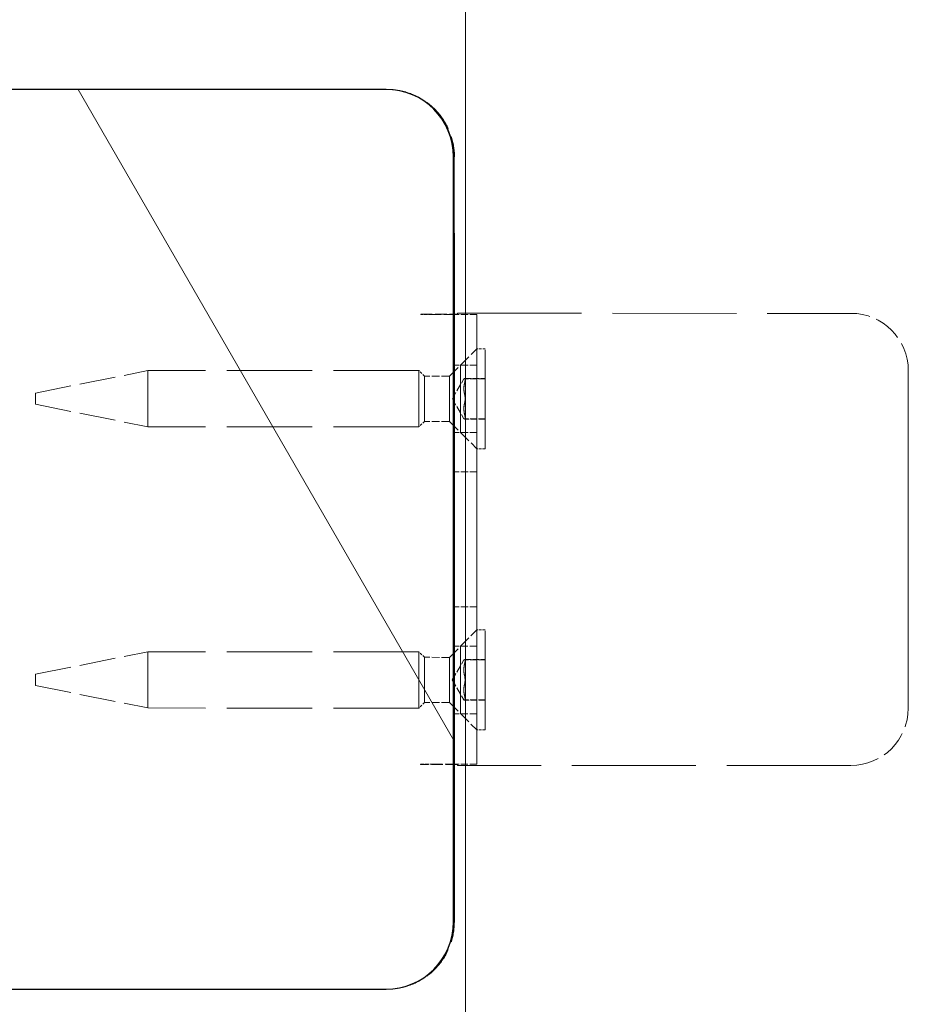
# Model space of a CAD drawing. Units: millimetres. Extents: x -264 to 22337, y -1302 to 11480.
# Drawn here: x 3490 to 3570, y 8494 to 8582 of the extents above; entities that cross this region are included whole.
import ezdxf

# ---------------------------------------------------------------- set-up
doc = ezdxf.new("R2010")
doc.units = ezdxf.units.MM
doc.header["$LTSCALE"] = 40
doc.linetypes.add('DASHED', pattern=[0.2068, 0.1655, -0.0413])
for name, color, linetype, lineweight in [('Dimensions(Speelwijzer)', 7, 'Continuous', 18), ('Hidden Edges(Speelwijzer)', 7, 'DASHED', 5), ('Hidden Tangent Edges(Speelwijzer)', 7, 'DASHED', 5), ('Visible Edges(Speelwijzer)', 7, 'Continuous', 25), ('Visible Tangent Edges(Speelwijzer)', 7, 'Continuous', 25)]:
    doc.layers.add(name, color=color, linetype=linetype, lineweight=lineweight)
doc.layers.add('Hatch', color=7, linetype='Continuous', lineweight=9, true_color=0x1e1e47)
doc.styles.add('PIONIER_TOE', font='arial.ttf')
doc.dimstyles.new('Speelwijzer METERS', dxfattribs={"dimscale": 40, "dimtxt": 2.5, "dimasz": 2.5, "dimexe": 1.25, "dimexo": 1.25, "dimgap": 0.5, "dimtad": 1, "dimlfac": 0.001, "dimrnd": 1e-08, "dimzin": 0, "dimtxsty": 'PIONIER_TOE', "dimcen": 0.09, "dimdle": 6.25, "dimclrd": 7, "dimclre": 7, "dimclrt": 7, "dimadec": 0, "dimazin": 0, "dimtfac": 1, "dimtdec": 0, "dimtmove": 0, "dimatfit": 3, "dimfxl": 1, "dimtolj": 1, "dimtzin": 0, "dimlwd": 15, "dimlwe": 15, "dimarcsym": 0})

# ---------------------------------------------------------------- blocks, each defined once
blk = doc.blocks.new('*D11')
at = {"layer": 'Defpoints', "color": 0, "linetype": 'Continuous', "transparency": 16777216}
for p in [(3779.242, 10974.205), (3779.242, 9220.762), (3489.042, 8575.819)]:
    blk.add_point(p, dxfattribs=at)
at = {"layer": 'Dimensions(Speelwijzer)', "color": 7, "linetype": 'Continuous', "lineweight": 15, "transparency": 16777216}
for p, q in [((3489.042, 8625.819), (3489.042, 11024.205)), ((3779.242, 9270.762), (3779.242, 11024.205)), ((3389.042, 10974.205), (3289.042, 10974.205)), ((3489.042, 10974.205), (3589.042, 10974.205)), ((3589.042, 10974.205), (3679.242, 10974.205)), ((3779.242, 10974.205), (3679.242, 10974.205)), ((3879.242, 10974.205), (3979.242, 10974.205))]:
    blk.add_line(p, q, dxfattribs=at)
at = {"layer": 'Dimensions(Speelwijzer)', "color": 7, "linetype": 'Continuous', "transparency": 16777216}
for points in [[(3389.042, 10990.872), (3389.042, 10957.539), (3489.042, 10974.205)], [(3879.242, 10990.872), (3879.242, 10957.539), (3779.242, 10974.205)]]:
    blk.add_solid(points, dxfattribs=at)
at = {"layer": 'Dimensions(Speelwijzer)', "color": 7, "linetype": 'Continuous', "lineweight": 18, "transparency": 16777216, "insert": (3634.142, 11114.396), "char_height": 100, "attachment_point": 2, "style": 'PIONIER_TOE'}
blk.add_mtext('\\A1;0,29 m', dxfattribs=at)
blk = doc.blocks.new('*D23')
at = {"layer": 'Defpoints', "color": 0, "linetype": 'Continuous', "transparency": 16777216}
for p in [(5849.034, 8535.357), (2594.478, 8238.037), (7683.583, 8238.037)]:
    blk.add_point(p, dxfattribs=at)
at = {"layer": 'Dimensions(Speelwijzer)', "color": 7, "linetype": 'Continuous', "lineweight": 15, "transparency": 16777216}
for p, q in [((7683.583, 8635.357), (7683.583, 8735.357)), ((5899.034, 8535.357), (7733.583, 8535.357)), ((7683.583, 8535.357), (7683.583, 8435.357)), ((7683.583, 8435.357), (7683.583, 8338.037)), ((7683.583, 8238.037), (7683.583, 8338.037)), ((2644.478, 8238.037), (7733.583, 8238.037)), ((7683.583, 8138.037), (7683.583, 8038.037))]:
    blk.add_line(p, q, dxfattribs=at)
at = {"layer": 'Dimensions(Speelwijzer)', "color": 7, "linetype": 'Continuous', "transparency": 16777216}
for points in [[(7666.917, 8635.357), (7700.25, 8635.357), (7683.583, 8535.357)], [(7666.917, 8138.037), (7700.25, 8138.037), (7683.583, 8238.037)]]:
    blk.add_solid(points, dxfattribs=at)
at = {"layer": 'Dimensions(Speelwijzer)', "color": 7, "linetype": 'Continuous', "lineweight": 18, "transparency": 16777216, "insert": (7543.392, 8386.697), "char_height": 100, "attachment_point": 2, "rotation": 90, "style": 'PIONIER_TOE'}
blk.add_mtext('\\A1;0,30 m', dxfattribs=at)
blk = doc.blocks.new('*D30')
at = {"layer": 'Defpoints', "color": 0, "linetype": 'Continuous', "transparency": 16777216}
for p in [(3530.106, 8900.074), (4028.106, 8900.022), (4028.106, 8362.93)]:
    blk.add_point(p, dxfattribs=at)
at = {"layer": 'Dimensions(Speelwijzer)', "color": 7, "linetype": 'Continuous', "lineweight": 15, "transparency": 16777216}
for p, q in [((3530.106, 8850.074), (3530.106, 8312.93)), ((4028.106, 8850.022), (4028.106, 8312.93)), ((3630.106, 8362.93), (3928.106, 8362.93)), ((4028.106, 8362.93), (4647.223, 8362.93))]:
    blk.add_line(p, q, dxfattribs=at)
at = {"layer": 'Dimensions(Speelwijzer)', "color": 7, "linetype": 'Continuous', "transparency": 16777216}
for points in [[(3630.106, 8379.596), (3630.106, 8346.263), (3530.106, 8362.93)], [(3928.106, 8379.596), (3928.106, 8346.263), (4028.106, 8362.93)]]:
    blk.add_solid(points, dxfattribs=at)
at = {"layer": 'Dimensions(Speelwijzer)', "color": 7, "linetype": 'Continuous', "lineweight": 18, "transparency": 16777216, "insert": (4421.084, 8503.121), "char_height": 100, "attachment_point": 2, "style": 'PIONIER_TOE'}
blk.add_mtext('\\A1;0,50 m', dxfattribs=at)

msp = doc.modelspace()

# ---------------------------------------------------------------- hatches: boundary and pattern name
at = {"layer": 'Hatch'}
h = msp.add_hatch(dxfattribs=at)
h.set_pattern_fill('ANSI31', color=256, scale=406.4, angle=75.00018, style=0)
h.set_pattern_definition([(120.0002, (0, 0), (-43.994, -25.40013), [])])
edge = h.paths.add_edge_path()
edge.add_ellipse((3455.028, 8501.825), major_axis=(-6, 0.001), ratio=1, start_angle=0, end_angle=90)
edge.add_line((3455.027, 8495.825), (3523.027, 8495.812))
edge.add_ellipse((3523.028, 8501.812), major_axis=(6, -0.001), ratio=1, start_angle=270, end_angle=360)
edge.add_line((3529.028, 8501.811), (3529.041, 8569.811))
edge.add_ellipse((3523.041, 8569.812), major_axis=(6, -0.001), ratio=1, start_angle=0, end_angle=90)
edge.add_line((3523.042, 8575.812), (3455.042, 8575.825))
edge.add_ellipse((3455.041, 8569.825), major_axis=(-6, 0.001), ratio=1, start_angle=270, end_angle=360)
edge.add_line((3449.041, 8569.827), (3449.035, 8537.518))
edge.add_line((3449.035, 8537.518), (3454.035, 8537.518))
edge.add_spline(control_points=[(3454.035, 8537.518), (3454.895, 8535.825), (3454.034, 8534.134)], knot_values=[0, 0, 0, 0.356545, 0.356545, 0.356545], weights=[1, 1.876117, 1], degree=2, periodic=0)
edge.add_line((3454.034, 8534.134), (3449.034, 8534.135))
edge.add_line((3449.034, 8534.135), (3449.028, 8501.827))

# ---------------------------------------------------------------- linework, layer by layer
at = {"layer": 'Hidden Edges(Speelwijzer)', "ltscale": 4.460832}
for p, q in [((3523.12, 8575.812), (3523.047, 8575.812)), ((3523.032, 8495.812), (3523.104, 8495.812))]:
    msp.add_line(p, q, dxfattribs=at)
at = {"layer": 'Hidden Edges(Speelwijzer)', "ltscale": 4.110251}
msp.add_line((3529.105, 8501.811), (3529.119, 8569.811), dxfattribs=at)
at = {"layer": 'Hidden Edges(Speelwijzer)', "ltscale": 0.000375944}
for p, q in [((3526.117, 8555.812), (3526.117, 8555.822)), ((3526.117, 8555.822), (3526.117, 8555.812)), ((3526.109, 8515.812), (3526.109, 8515.802)), ((3526.109, 8515.802), (3526.109, 8515.812))]:
    msp.add_line(p, q, dxfattribs=at)
at = {"layer": 'Hidden Edges(Speelwijzer)', "ltscale": 0.15515}
for p, q in [((3526.117, 8555.822), (3529.379, 8555.821)), ((3529.371, 8515.801), (3526.109, 8515.802))]:
    msp.add_line(p, q, dxfattribs=at)
at = {"layer": 'Hidden Edges(Speelwijzer)', "ltscale": 0.004183}
for p, q in [((3529.379, 8555.821), (3529.379, 8555.911)), ((3529.379, 8555.911), (3529.379, 8555.821)), ((3529.371, 8515.711), (3529.371, 8515.801)), ((3529.371, 8515.801), (3529.371, 8515.711))]:
    msp.add_line(p, q, dxfattribs=at)
at = {"layer": 'Hidden Edges(Speelwijzer)', "ltscale": 1.665704}
for p, q in [((3529.379, 8555.911), (3564.379, 8555.904)), ((3564.371, 8515.704), (3529.371, 8515.711))]:
    msp.add_line(p, q, dxfattribs=at)
at = {"layer": 'Hidden Edges(Speelwijzer)', "ltscale": 0.095089}
for p, q in [((3529.379, 8555.821), (3529.379, 8555.821)), ((3564.379, 8555.904), (3564.379, 8555.904)), ((3531.11, 8555.811), (3529.11, 8555.811)), ((3531.11, 8551.311), (3529.11, 8551.311)), ((3531.108, 8545.311), (3529.108, 8545.311)), ((3531.109, 8541.811), (3529.109, 8541.811)), ((3531.107, 8529.811), (3529.107, 8529.811)), ((3531.105, 8526.311), (3529.105, 8526.311)), ((3531.104, 8520.311), (3529.104, 8520.311)), ((3531.102, 8515.811), (3529.102, 8515.811)), ((3529.371, 8515.801), (3529.371, 8515.801)), ((3564.371, 8515.704), (3564.371, 8515.704))]:
    msp.add_line(p, q, dxfattribs=at)
at = {"layer": 'Hidden Edges(Speelwijzer)', "ltscale": 0.047494}
for p, q in [((3527.117, 8555.811), (3526.117, 8555.812)), ((3526.109, 8515.812), (3527.109, 8515.811))]:
    msp.add_line(p, q, dxfattribs=at)
at = {"layer": 'Hidden Edges(Speelwijzer)', "ltscale": 0.141783}
for p, q in [((3529.11, 8555.811), (3527.117, 8555.811)), ((3527.109, 8515.811), (3529.102, 8515.811))]:
    msp.add_line(p, q, dxfattribs=at)
at = {"layer": 'Hidden Edges(Speelwijzer)', "ltscale": 1.903676}
for p, q in [((3529.116, 8555.811), (3529.109, 8515.811)), ((3531.116, 8555.811), (3531.109, 8515.811))]:
    msp.add_line(p, q, dxfattribs=at)
at = {"layer": 'Hidden Edges(Speelwijzer)', "ltscale": 1.558048}
for p, q in [((3531.116, 8555.811), (3531.11, 8555.811)), ((3531.102, 8515.811), (3531.109, 8515.811))]:
    msp.add_line(p, q, dxfattribs=at)
at = {"layer": 'Hidden Edges(Speelwijzer)', "ltscale": 0.164184}
for p, q in [((3528.669, 8550.32), (3531.11, 8552.761)), ((3528.668, 8546.302), (3531.108, 8543.861)), ((3528.664, 8525.32), (3531.105, 8527.761)), ((3528.663, 8521.302), (3531.103, 8518.861))]:
    msp.add_line(p, q, dxfattribs=at)
at = {"layer": 'Hidden Edges(Speelwijzer)', "ltscale": 0.035596}
for p, q in [((3531.86, 8552.76), (3531.11, 8552.761)), ((3531.858, 8543.86), (3531.108, 8543.861)), ((3531.855, 8527.76), (3531.105, 8527.761)), ((3531.853, 8518.86), (3531.103, 8518.861))]:
    msp.add_line(p, q, dxfattribs=at)
at = {"layer": 'Hidden Edges(Speelwijzer)', "ltscale": 0.485269}
for p, q in [((3491.859, 8548.818), (3501.859, 8550.816)), ((3491.859, 8547.818), (3501.859, 8545.816)), ((3491.854, 8523.818), (3501.855, 8525.816)), ((3491.854, 8522.818), (3501.854, 8520.816))]:
    msp.add_line(p, q, dxfattribs=at)
at = {"layer": 'Hidden Edges(Speelwijzer)', "ltscale": 1.146925}
for p, q in [((3525.959, 8550.812), (3501.859, 8550.816)), ((3525.959, 8545.812), (3501.859, 8545.816)), ((3525.955, 8525.812), (3501.855, 8525.816)), ((3525.954, 8520.812), (3501.854, 8520.816))]:
    msp.add_line(p, q, dxfattribs=at)
at = {"layer": 'Hidden Edges(Speelwijzer)', "ltscale": 0.032932}
for p, q in [((3526.45, 8550.321), (3525.959, 8550.812)), ((3526.449, 8546.302), (3525.959, 8545.812)), ((3526.445, 8525.321), (3525.955, 8525.812)), ((3526.444, 8521.302), (3525.954, 8520.812))]:
    msp.add_line(p, q, dxfattribs=at)
at = {"layer": 'Hidden Edges(Speelwijzer)', "ltscale": 1.427732}
for p, q in [((3529.102, 8520.811), (3529.108, 8550.811)), ((3531.108, 8550.811), (3531.102, 8520.811)), ((3569.478, 8550.803), (3569.472, 8520.803)), ((3569.472, 8520.803), (3569.478, 8550.803))]:
    msp.add_line(p, q, dxfattribs=at)
at = {"layer": 'Hidden Edges(Speelwijzer)', "ltscale": 0.105487}
for p, q in [((3528.669, 8550.32), (3526.45, 8550.321)), ((3528.668, 8546.302), (3526.449, 8546.302)), ((3528.664, 8525.32), (3526.445, 8525.321)), ((3528.663, 8521.302), (3526.444, 8521.302))]:
    msp.add_line(p, q, dxfattribs=at)
at = {"layer": 'Hidden Edges(Speelwijzer)', "ltscale": 0.097724}
for p, q in [((3528.926, 8548.311), (3529.954, 8550.091)), ((3528.926, 8548.311), (3529.953, 8546.531)), ((3528.921, 8523.311), (3529.949, 8525.091)), ((3528.921, 8523.311), (3529.948, 8521.531))]:
    msp.add_line(p, q, dxfattribs=at)
at = {"layer": 'Hidden Edges(Speelwijzer)', "ltscale": 0.090593}
for p, q in [((3531.859, 8550.09), (3529.954, 8550.091)), ((3531.859, 8546.53), (3529.953, 8546.531)), ((3531.854, 8525.09), (3529.949, 8525.091)), ((3531.854, 8521.53), (3529.948, 8521.531))]:
    msp.add_line(p, q, dxfattribs=at)
at = {"layer": 'Hidden Edges(Speelwijzer)', "ltscale": 0.087048}
for p, q in [((3530.028, 8550.113), (3531.859, 8550.113)), ((3531.859, 8546.508), (3530.027, 8546.508)), ((3530.023, 8525.113), (3531.854, 8525.113)), ((3531.854, 8521.508), (3530.023, 8521.508))]:
    msp.add_line(p, q, dxfattribs=at)
at = {"layer": 'Hidden Edges(Speelwijzer)'}
for p, q in [((3531.859, 8550.113), (3531.859, 8550.113)), ((3531.859, 8546.508), (3531.859, 8546.508)), ((3531.854, 8525.113), (3531.855, 8525.113)), ((3531.854, 8521.508), (3531.854, 8521.508))]:
    msp.add_line(p, q, dxfattribs=at)
at = {"layer": 'Hidden Edges(Speelwijzer)', "ltscale": 0.381182}
for centre, start, end in [((3564.378, 8550.804), 359.98879, 89.98878), ((3564.378, 8550.804), 359.98879, 89.98878), ((3564.372, 8520.804), 269.9888, 359.98879), ((3564.372, 8520.804), 269.9888, 359.98879)]:
    msp.add_arc(centre, 5.1, start, end, dxfattribs=at)
at = {"layer": 'Hidden Edges(Speelwijzer)', "ltscale": 0.373705}
for centre, major_axis, start_param, end_param in [((3529.109, 8550.811), (0.001, 5), 0, 1.570796), ((3531.109, 8550.811), (0.001, 5), 0, 1.570796), ((3529.103, 8520.811), (-0.001, -5), 4.712389, 6.283185), ((3531.103, 8520.811), (-0.001, -5), 4.712389, 6.283185)]:
    msp.add_ellipse(centre, major_axis=major_axis, ratio=0.000196, start_param=start_param, end_param=end_param, dxfattribs=at)
at = {"layer": 'Hidden Edges(Speelwijzer)', "ltscale": 1.330647}
for centre in [(3531.109, 8548.311), (3531.859, 8548.31), (3531.104, 8523.311), (3531.854, 8523.31)]:
    msp.add_ellipse(centre, major_axis=(-0.001, -4.45), ratio=0.000196, dxfattribs=at)
at = {"layer": 'Hidden Edges(Speelwijzer)', "ltscale": 0.747511}
for centre, major_axis in [((3501.859, 8548.316), (0, 2.5)), ((3525.959, 8548.312), (0, -2.5)), ((3501.854, 8523.316), (0, 2.5)), ((3525.954, 8523.312), (0, -2.5))]:
    msp.add_ellipse(centre, major_axis=major_axis, ratio=0.000196, dxfattribs=at)
at = {"layer": 'Hidden Edges(Speelwijzer)', "ltscale": 0.897033}
for centre, major_axis in [((3529.109, 8548.311), (0.001, 3)), ((3531.109, 8548.311), (-0.001, -3)), ((3529.104, 8523.311), (0.001, 3)), ((3531.104, 8523.311), (-0.001, -3))]:
    msp.add_ellipse(centre, major_axis=major_axis, ratio=0.000196, dxfattribs=at)
at = {"layer": 'Hidden Edges(Speelwijzer)', "ltscale": 0.600752}
for centre in [(3526.45, 8548.311), (3528.668, 8548.311), (3526.445, 8523.311), (3528.663, 8523.311)]:
    msp.add_ellipse(centre, major_axis=(0, -2.009), ratio=0.000196, dxfattribs=at)
at = {"layer": 'Hidden Edges(Speelwijzer)', "ltscale": 0.040176}
for centre, major_axis, start_param, end_param in [((3531.859, 8549.401), (0, 0.712), 6.212512, 7.401056), ((3531.859, 8549.401), (0, 0.712), 5.165315, 6.353858), ((3531.859, 8548.31), (0, -0.712), 4.118115, 5.306659), ((3531.859, 8548.31), (0, 0.712), 4.118115, 5.306659), ((3531.859, 8547.22), (0, -0.712), 5.165315, 6.353858), ((3531.859, 8547.22), (0, -0.712), 6.212512, 7.401056), ((3531.854, 8524.401), (0, 0.712), 6.212512, 7.401056), ((3531.854, 8524.401), (0, 0.712), 5.165315, 6.353858), ((3531.854, 8523.31), (0, -0.712), 4.118115, 5.306659), ((3531.854, 8523.31), (0, 0.712), 4.118115, 5.306659), ((3531.854, 8522.22), (0, -0.712), 5.165315, 6.353858), ((3531.854, 8522.22), (0, -0.712), 6.212512, 7.401056)]:
    msp.add_ellipse(centre, major_axis=major_axis, ratio=0.000196, start_param=start_param, end_param=end_param, dxfattribs=at)
at = {"layer": 'Hidden Edges(Speelwijzer)', "ltscale": 0.055077}
for centre, major_axis, start_param, end_param in [((3531.861, 8558.292), (-0.002, -8.202), 6.212512, 6.353858), ((3531.858, 8553.301), (0.002, 8.202), 4.118115, 4.259462), ((3531.862, 8553.301), (-0.002, -8.202), 5.165315, 5.306661), ((3531.856, 8543.319), (0.002, 8.202), 5.165315, 5.306661), ((3531.86, 8543.319), (-0.002, -8.202), 4.118115, 4.259462), ((3531.857, 8538.328), (0.002, 8.202), 6.212512, 6.353858), ((3531.856, 8533.292), (-0.002, -8.202), 6.212512, 6.353858), ((3531.853, 8528.301), (0.002, 8.202), 4.118115, 4.259462), ((3531.857, 8528.301), (-0.002, -8.202), 5.165315, 5.306661), ((3531.851, 8518.319), (0.002, 8.202), 5.165315, 5.306661), ((3531.855, 8518.319), (-0.002, -8.202), 4.118115, 4.259462), ((3531.852, 8513.328), (0.002, 8.202), 6.212512, 6.353858)]:
    msp.add_ellipse(centre, major_axis=major_axis, ratio=0.000196, start_param=start_param, end_param=end_param, dxfattribs=at)
at = {"layer": 'Hidden Edges(Speelwijzer)', "ltscale": 0.149422}
for centre in [(3491.859, 8548.318), (3491.854, 8523.318)]:
    msp.add_ellipse(centre, major_axis=(0, 0.5), ratio=0.000196, dxfattribs=at)
at = {"layer": 'Hidden Edges(Speelwijzer)', "ltscale": 1.794166}
for centre, major_axis in [((3529.108, 8535.811), (0.001, 6)), ((3531.108, 8535.811), (-0.001, -6))]:
    msp.add_ellipse(centre, major_axis=major_axis, ratio=0.000196, dxfattribs=at)
at = {"layer": 'Hidden Edges(Speelwijzer)', "ltscale": 0.460683}
for points in [[(3523.12, 8575.812), (3523.748, 8575.812), (3524.376, 8575.712), (3525.571, 8575.324), (3526.138, 8575.035), (3527.154, 8574.296), (3527.604, 8573.847), (3528.343, 8572.83), (3528.631, 8572.263), (3529.015, 8571.082), (3529.114, 8570.469), (3529.119, 8569.841), (3529.119, 8569.826), (3529.119, 8569.811)], [(3523.104, 8495.812), (3523.732, 8495.812), (3524.36, 8495.911), (3525.556, 8496.299), (3526.122, 8496.588), (3527.139, 8497.326), (3527.589, 8497.776), (3528.328, 8498.792), (3528.617, 8499.359), (3529.001, 8500.54), (3529.101, 8501.153), (3529.105, 8501.781), (3529.105, 8501.796), (3529.105, 8501.811)]]:
    msp.add_open_spline(points, degree=3, knots=[-1.570796, -1.570796, -1.570796, -1.570796, -1.256637, -1.256637, -0.942478, -0.942478, -0.628319, -0.628319, -0.314159, -0.314159, -0.007397, -0.007397, 0, 0, 0, 0], dxfattribs=at)
at = {"layer": 'Hidden Edges(Speelwijzer)', "ltscale": 0.055521}
for points in [[(3530.018, 8549.713), (3529.977, 8549.543), (3529.953, 8549.373), (3529.953, 8549.029), (3529.977, 8548.866), (3530.017, 8548.709)], [(3530.018, 8550.111), (3529.978, 8550.098), (3529.954, 8550.091), (3529.954, 8550.091), (3529.977, 8550.098), (3530.018, 8550.111)], [(3530.018, 8548.709), (3529.978, 8548.866), (3529.954, 8549.029), (3529.954, 8549.373), (3529.978, 8549.543), (3530.018, 8549.713)], [(3530.017, 8547.912), (3529.977, 8547.756), (3529.953, 8547.593), (3529.953, 8547.249), (3529.977, 8547.079), (3530.017, 8546.909)], [(3530.018, 8546.909), (3529.977, 8547.079), (3529.954, 8547.249), (3529.954, 8547.593), (3529.977, 8547.756), (3530.018, 8547.912)], [(3530.017, 8546.51), (3529.977, 8546.524), (3529.953, 8546.531), (3529.953, 8546.531), (3529.977, 8546.524), (3530.018, 8546.51)], [(3530.013, 8524.713), (3529.972, 8524.543), (3529.948, 8524.373), (3529.948, 8524.029), (3529.972, 8523.866), (3530.013, 8523.709)], [(3530.013, 8525.111), (3529.973, 8525.098), (3529.949, 8525.091), (3529.949, 8525.091), (3529.973, 8525.098), (3530.013, 8525.111)], [(3530.013, 8523.709), (3529.973, 8523.866), (3529.949, 8524.029), (3529.949, 8524.373), (3529.973, 8524.543), (3530.013, 8524.713)], [(3530.012, 8522.912), (3529.972, 8522.756), (3529.948, 8522.593), (3529.948, 8522.249), (3529.972, 8522.079), (3530.012, 8521.909)], [(3530.013, 8521.909), (3529.972, 8522.079), (3529.949, 8522.249), (3529.949, 8522.593), (3529.972, 8522.756), (3530.013, 8522.912)], [(3530.012, 8521.51), (3529.972, 8521.524), (3529.948, 8521.531), (3529.948, 8521.531), (3529.972, 8521.524), (3530.013, 8521.51)]]:
    msp.add_open_spline(points, degree=3, knots=[4.717662, 4.717662, 4.717662, 4.717662, 4.7772478, 4.7772478, 4.8368336, 4.8368336, 4.8368336, 4.8368336], dxfattribs=at)
at = {"layer": 'Hidden Edges(Speelwijzer)', "ltscale": 0.040487}
for points, knots in [([(3530.018, 8550.111), (3530.021, 8550.112), (3530.024, 8550.113), (3530.038, 8550.114), (3530.048, 8550.107), (3530.061, 8550.074), (3530.064, 8550.048), (3530.064, 8549.987), (3530.061, 8549.947), (3530.048, 8549.854), (3530.038, 8549.801), (3530.024, 8549.737), (3530.021, 8549.725), (3530.018, 8549.713)], [0.11880206, 0.11880206, 0.11880206, 0.11880206, 0.1229572, 0.1229572, 0.14117903, 0.14117903, 0.15940087, 0.15940087, 0.1776227, 0.1776227, 0.19584454, 0.19584454, 0.19999968, 0.19999968, 0.19999968, 0.19999968]), ([(3530.018, 8549.713), (3530.021, 8549.725), (3530.024, 8549.737), (3530.038, 8549.801), (3530.048, 8549.854), (3530.061, 8549.947), (3530.064, 8549.987), (3530.064, 8550.048), (3530.061, 8550.074), (3530.048, 8550.107), (3530.038, 8550.114), (3530.024, 8550.113), (3530.021, 8550.112), (3530.018, 8550.111)], [0.11880206, 0.11880206, 0.11880206, 0.11880206, 0.1229572, 0.1229572, 0.14117903, 0.14117903, 0.15940087, 0.15940087, 0.1776227, 0.1776227, 0.19584454, 0.19584454, 0.19999968, 0.19999968, 0.19999968, 0.19999968]), ([(3530.017, 8548.709), (3530.02, 8548.698), (3530.023, 8548.686), (3530.038, 8548.623), (3530.047, 8548.563), (3530.06, 8548.437), (3530.063, 8548.371), (3530.063, 8548.25), (3530.06, 8548.184), (3530.047, 8548.058), (3530.037, 8547.998), (3530.023, 8547.935), (3530.02, 8547.924), (3530.017, 8547.912)], [0.11880206, 0.11880206, 0.11880206, 0.11880206, 0.1229572, 0.1229572, 0.14117903, 0.14117903, 0.15940087, 0.15940087, 0.1776227, 0.1776227, 0.19584454, 0.19584454, 0.19999968, 0.19999968, 0.19999968, 0.19999968]), ([(3530.018, 8547.912), (3530.021, 8547.924), (3530.024, 8547.935), (3530.038, 8547.998), (3530.048, 8548.058), (3530.061, 8548.184), (3530.064, 8548.25), (3530.064, 8548.371), (3530.061, 8548.437), (3530.048, 8548.563), (3530.038, 8548.623), (3530.024, 8548.686), (3530.021, 8548.698), (3530.018, 8548.709)], [0.11880206, 0.11880206, 0.11880206, 0.11880206, 0.1229572, 0.1229572, 0.14117903, 0.14117903, 0.15940087, 0.15940087, 0.1776227, 0.1776227, 0.19584454, 0.19584454, 0.19999968, 0.19999968, 0.19999968, 0.19999968]), ([(3530.017, 8546.909), (3530.02, 8546.896), (3530.023, 8546.884), (3530.037, 8546.82), (3530.047, 8546.767), (3530.06, 8546.674), (3530.063, 8546.634), (3530.063, 8546.574), (3530.06, 8546.548), (3530.047, 8546.515), (3530.037, 8546.508), (3530.023, 8546.509), (3530.02, 8546.509), (3530.017, 8546.51)], [0.26188533, 0.26188533, 0.26188533, 0.26188533, 0.26604048, 0.26604048, 0.28426231, 0.28426231, 0.30248415, 0.30248415, 0.32070598, 0.32070598, 0.33892781, 0.33892781, 0.34308296, 0.34308296, 0.34308296, 0.34308296]), ([(3530.018, 8546.51), (3530.021, 8546.509), (3530.023, 8546.509), (3530.038, 8546.508), (3530.048, 8546.515), (3530.06, 8546.548), (3530.064, 8546.574), (3530.064, 8546.634), (3530.061, 8546.674), (3530.048, 8546.767), (3530.038, 8546.82), (3530.024, 8546.884), (3530.021, 8546.896), (3530.018, 8546.909)], [0.11880206, 0.11880206, 0.11880206, 0.11880206, 0.1229572, 0.1229572, 0.14117903, 0.14117903, 0.15940087, 0.15940087, 0.1776227, 0.1776227, 0.19584454, 0.19584454, 0.19999968, 0.19999968, 0.19999968, 0.19999968]), ([(3530.013, 8525.111), (3530.016, 8525.112), (3530.019, 8525.113), (3530.033, 8525.114), (3530.043, 8525.107), (3530.056, 8525.074), (3530.059, 8525.048), (3530.059, 8524.987), (3530.056, 8524.947), (3530.043, 8524.854), (3530.033, 8524.801), (3530.019, 8524.737), (3530.016, 8524.725), (3530.013, 8524.713)], [0.11880206, 0.11880206, 0.11880206, 0.11880206, 0.1229572, 0.1229572, 0.14117903, 0.14117903, 0.15940087, 0.15940087, 0.1776227, 0.1776227, 0.19584454, 0.19584454, 0.19999968, 0.19999968, 0.19999968, 0.19999968]), ([(3530.013, 8524.713), (3530.016, 8524.725), (3530.019, 8524.737), (3530.033, 8524.801), (3530.043, 8524.854), (3530.056, 8524.947), (3530.059, 8524.987), (3530.059, 8525.048), (3530.056, 8525.074), (3530.043, 8525.107), (3530.033, 8525.114), (3530.019, 8525.113), (3530.016, 8525.112), (3530.013, 8525.111)], [0.11880206, 0.11880206, 0.11880206, 0.11880206, 0.1229572, 0.1229572, 0.14117903, 0.14117903, 0.15940087, 0.15940087, 0.1776227, 0.1776227, 0.19584454, 0.19584454, 0.19999968, 0.19999968, 0.19999968, 0.19999968]), ([(3530.013, 8523.709), (3530.016, 8523.698), (3530.018, 8523.686), (3530.033, 8523.623), (3530.043, 8523.563), (3530.055, 8523.437), (3530.058, 8523.371), (3530.058, 8523.25), (3530.055, 8523.184), (3530.042, 8523.058), (3530.033, 8522.998), (3530.018, 8522.935), (3530.015, 8522.924), (3530.012, 8522.912)], [0.11880206, 0.11880206, 0.11880206, 0.11880206, 0.1229572, 0.1229572, 0.14117903, 0.14117903, 0.15940087, 0.15940087, 0.1776227, 0.1776227, 0.19584454, 0.19584454, 0.19999968, 0.19999968, 0.19999968, 0.19999968]), ([(3530.013, 8522.912), (3530.016, 8522.924), (3530.019, 8522.935), (3530.033, 8522.998), (3530.043, 8523.058), (3530.056, 8523.184), (3530.059, 8523.25), (3530.059, 8523.371), (3530.056, 8523.437), (3530.043, 8523.563), (3530.033, 8523.623), (3530.019, 8523.686), (3530.016, 8523.698), (3530.013, 8523.709)], [0.11880206, 0.11880206, 0.11880206, 0.11880206, 0.1229572, 0.1229572, 0.14117903, 0.14117903, 0.15940087, 0.15940087, 0.1776227, 0.1776227, 0.19584454, 0.19584454, 0.19999968, 0.19999968, 0.19999968, 0.19999968]), ([(3530.012, 8521.909), (3530.015, 8521.896), (3530.018, 8521.884), (3530.032, 8521.82), (3530.042, 8521.767), (3530.055, 8521.674), (3530.058, 8521.634), (3530.058, 8521.574), (3530.055, 8521.548), (3530.042, 8521.515), (3530.032, 8521.508), (3530.018, 8521.509), (3530.015, 8521.509), (3530.012, 8521.51)], [0.26188533, 0.26188533, 0.26188533, 0.26188533, 0.26604048, 0.26604048, 0.28426231, 0.28426231, 0.30248415, 0.30248415, 0.32070598, 0.32070598, 0.33892781, 0.33892781, 0.34308296, 0.34308296, 0.34308296, 0.34308296]), ([(3530.013, 8521.51), (3530.016, 8521.509), (3530.018, 8521.509), (3530.033, 8521.508), (3530.043, 8521.515), (3530.056, 8521.548), (3530.059, 8521.574), (3530.059, 8521.634), (3530.056, 8521.674), (3530.043, 8521.767), (3530.033, 8521.82), (3530.019, 8521.884), (3530.016, 8521.896), (3530.013, 8521.909)], [0.11880206, 0.11880206, 0.11880206, 0.11880206, 0.1229572, 0.1229572, 0.14117903, 0.14117903, 0.15940087, 0.15940087, 0.1776227, 0.1776227, 0.19584454, 0.19584454, 0.19999968, 0.19999968, 0.19999968, 0.19999968])]:
    msp.add_open_spline(points, degree=3, knots=knots, dxfattribs=at)
at = {"layer": 'Hidden Tangent Edges(Speelwijzer)', "ltscale": 4.110251}
msp.add_line((3529.038, 8501.811), (3529.051, 8569.811), dxfattribs=at)
at = {"layer": 'Hidden Tangent Edges(Speelwijzer)', "ltscale": 0.448467}
for centre, start, end in [((3523.051, 8569.812), 359.98879, 89.98879), ((3523.038, 8501.812), 269.98879, 359.98879)]:
    msp.add_arc(centre, 6, start, end, dxfattribs=at)
at = {"layer": 'Hidden Tangent Edges(Speelwijzer)', "ltscale": 0.732559}
for centre in [(3529.109, 8548.311), (3529.104, 8523.311)]:
    msp.add_ellipse(centre, major_axis=(0, -2.45), ratio=0.000196, dxfattribs=at)
at = {"layer": 'Hidden Tangent Edges(Speelwijzer)', "ltscale": 0.897033}
for centre in [(3529.659, 8548.311), (3529.654, 8523.311)]:
    msp.add_ellipse(centre, major_axis=(0.001, 3), ratio=0.000196, dxfattribs=at)
at = {"layer": 'Hidden Tangent Edges(Speelwijzer)', "ltscale": 0.094801}
for centre in [(3529.109, 8548.311), (3529.104, 8523.311)]:
    msp.add_ellipse(centre, major_axis=(0, -0.317), ratio=0.000196, dxfattribs=at)
at = {"layer": 'Visible Edges(Speelwijzer)'}
for p, q in [((3523.042, 8575.812), (3455.042, 8575.825)), ((3523.047, 8575.812), (3523.042, 8575.812)), ((3529.028, 8501.811), (3529.041, 8569.811)), ((3455.027, 8495.825), (3523.027, 8495.812)), ((3523.027, 8495.812), (3523.032, 8495.812))]:
    msp.add_line(p, q, dxfattribs=at)
for centre, start, end in [((3523.041, 8569.812), 359.98879, 89.98879), ((3523.028, 8501.812), 269.98879, 359.98879)]:
    msp.add_arc(centre, 6, start, end, dxfattribs=at)
at = {"layer": 'Visible Tangent Edges(Speelwijzer)'}
msp.add_line((3529.046, 8569.811), (3529.033, 8501.811), dxfattribs=at)
for centre, start, end in [((3523.046, 8569.812), 359.98879, 89.98879), ((3523.033, 8501.812), 269.98879, 359.98879)]:
    msp.add_arc(centre, 6, start, end, dxfattribs=at)

# ---------------------------------------------------------------- dimensions: what is measured, and where the dimension line sits
at = {"layer": 'Dimensions(Speelwijzer)', "color": 7, "linetype": 'Continuous', "lineweight": 18}
for base, p1, p2, angle, override, picture, middle in [((3779.242, 10974.205), (3489.042, 8575.819), (3779.242, 9220.762), 180, {"dimgap": 0.5, "dimdec": 2, "dimlfac": 0.001, "dimpost": '', "dimtol": 0, "dimlim": 0, "dimtp": 0, "dimtm": 0, "dimtdec": 0, "dimtofl": 0}, '*D11', (3634.142, 10974.205)), ((4028.106, 8362.93), (3530.106, 8900.074), (4028.106, 8900.022), 180, {"dimgap": 0.5, "dimdec": 2, "dimlfac": 0.001, "dimpost": '', "dimtol": 0, "dimlim": 0, "dimtp": 0, "dimtm": 0, "dimtdec": 0, "dimtofl": 0, "dimatfit": 2}, '*D30', (4421.084, 8362.93)), ((7683.583, 8238.037), (5849.034, 8535.357), (2594.478, 8238.037), 90, {"dimgap": 0.5, "dimdec": 2, "dimlfac": 0.001, "dimpost": '', "dimtol": 0, "dimlim": 0, "dimtp": 0, "dimtm": 0, "dimtdec": 0, "dimtofl": 0}, '*D23', (7683.583, 8386.697))]:
    dim = msp.add_linear_dim(base=base, p1=p1, p2=p2, angle=angle, text='<> m', dimstyle='Speelwijzer METERS', override=override, dxfattribs=at)
    dim.commit()
    dim.dimension.update_dxf_attribs({"geometry": picture, "text_midpoint": middle, "dimtype": 160})

doc.saveas('drawing.dxf')
